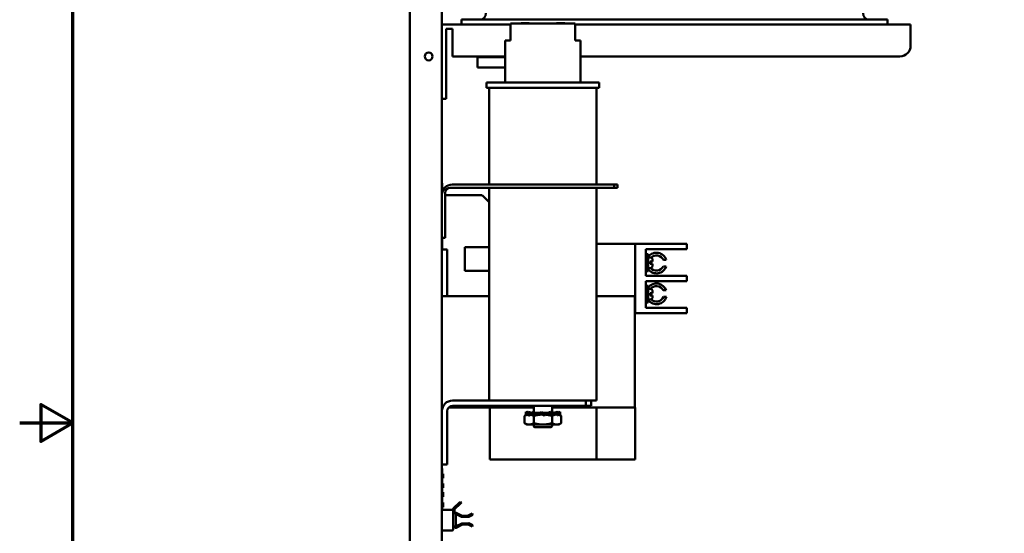
# Model space of a CAD drawing. Units: inches. Extents: x 0.5 to 21.5, y 0.2 to 16.7.
# Drawn here: x 0.5 to 5.1, y 8 to 10.4 of the extents above; entities that cross this region are included whole.
import ezdxf

# ---------------------------------------------------------------- set-up
doc = ezdxf.new("R2010")
doc.units = ezdxf.units.IN
doc.header["$MEASUREMENT"] = 0
doc.layers.get('0').update_dxf_attribs({"lineweight": 25})
doc.layers.add('Border (ANSI)', color=7, linetype='Continuous', lineweight=70)
doc.layers.add('Visible (ANSI)', color=7, linetype='Continuous', lineweight=50)

# ---------------------------------------------------------------- blocks, each defined once
blk = doc.blocks.new('Borders Default Border')
at = {"layer": 'Border (ANSI)', "flags": 128}
for points in [[(0.75, 0.5), (0.75, 16.5), (21.25, 16.5), (21.25, 0.5), (0.75, 0.5)], [(0.5, 8.5), (0.75, 8.5), (0.6, 8.5866), (0.6, 8.4134), (0.75, 8.5)]]:
    blk.add_lwpolyline(points, dxfattribs=at)

msp = doc.modelspace()

# ---------------------------------------------------------------- linework, layer by layer
at = {"layer": 'Visible (ANSI)'}
for p, q in [((2.3318, 3.6591), (2.3318, 13.9854)), ((2.4818, 13.9791), (2.4818, 3.6655)), ((2.8041, 10.3723), (2.4818, 10.3723)), ((4.5738, 10.3951), (2.5738, 10.3951)), ((2.5738, 10.3723), (2.5738, 10.3951)), ((2.8041, 10.3774), (3.1076, 10.3774)), ((2.8041, 10.3774), (2.8041, 10.2974)), ((2.8549, 10.3794), (2.8903, 10.3794)), ((3.0213, 10.3794), (3.0567, 10.3794)), ((3.1076, 10.2974), (3.1076, 10.3774)), ((4.6818, 10.3723), (3.1076, 10.3723)), ((4.5738, 10.3723), (4.5738, 10.3951)), ((4.6818, 10.3723), (4.6818, 10.2723)), ((2.5018, 10.3523), (2.5318, 10.3523)), ((2.5018, 10.3523), (2.5018, 10.0723)), ((2.5318, 10.3523), (2.5318, 10.2223)), ((2.7795, 10.2186), (2.7795, 10.2974)), ((2.8041, 10.2974), (2.7795, 10.2974)), ((3.1321, 10.2974), (3.1076, 10.2974)), ((3.1321, 10.1004), (3.1321, 10.2974)), ((2.5318, 10.2223), (2.7795, 10.2223)), ((2.6495, 10.2186), (2.6745, 10.2186)), ((2.6495, 10.2186), (2.6495, 10.1696)), ((2.7582, 10.2186), (2.6745, 10.2186)), ((2.7582, 10.2186), (2.7795, 10.2186)), ((2.7795, 10.1696), (2.7795, 10.2186)), ((3.1321, 10.2223), (4.6318, 10.2223)), ((2.6745, 10.1696), (2.6495, 10.1696)), ((2.7582, 10.1696), (2.6745, 10.1696)), ((2.7795, 10.1696), (2.7582, 10.1696)), ((2.7795, 10.1004), (2.7795, 10.1696)), ((2.6917, 10.1004), (3.22, 10.1004)), ((2.6917, 10.0754), (2.6917, 10.1004)), ((3.22, 10.0754), (3.22, 10.1004)), ((2.5018, 10.0723), (2.5018, 10.0223)), ((2.6917, 10.0754), (3.22, 10.0754)), ((2.7038, 9.6203), (2.7038, 10.0754)), ((3.2078, 9.6203), (3.2078, 10.0754)), ((2.4818, 10.0223), (2.5018, 10.0223)), ((2.4818, 9.6272), (2.4838, 9.6272)), ((2.4838, 9.6272), (2.4838, 9.5861)), ((3.2909, 9.6203), (2.5298, 9.6203)), ((3.2909, 9.6203), (3.2909, 9.6054)), ((3.3058, 9.6203), (3.2909, 9.6203)), ((3.3058, 9.6054), (3.3058, 9.6203)), ((2.4968, 9.3703), (2.4968, 9.5814)), ((2.4968, 9.5698), (2.6685, 9.5698)), ((2.5208, 9.6054), (3.2909, 9.6054)), ((2.7038, 9.5378), (2.6742, 9.5674)), ((2.7038, 8.6054), (2.7038, 9.6054)), ((3.2078, 8.6054), (3.2078, 9.6054)), ((3.2909, 9.6054), (3.3058, 9.6054)), ((2.4968, 9.3703), (2.4818, 9.3703)), ((2.4828, 9.3703), (2.4828, 9.3148)), ((2.4828, 9.3682), (2.4838, 9.3682)), ((2.4828, 9.3678), (2.4838, 9.3678)), ((2.4828, 9.3657), (2.4838, 9.3657)), ((2.4828, 9.3638), (2.4838, 9.3638)), ((2.4828, 9.3545), (2.4838, 9.3545)), ((2.4828, 9.354), (2.4838, 9.354)), ((2.4838, 9.3703), (2.4838, 9.3682)), ((2.4838, 9.3682), (2.4838, 9.3678)), ((2.4838, 9.3657), (2.4838, 9.3638)), ((2.4838, 9.3545), (2.4838, 9.354)), ((2.4838, 9.354), (2.4838, 9.332)), ((3.2078, 9.3415), (3.3888, 9.3415)), ((3.3888, 9.0965), (3.3888, 9.3415)), ((3.3888, 9.3415), (3.6058, 9.3415)), ((3.6058, 9.3415), (3.6308, 9.3415)), ((3.6308, 9.3165), (3.6308, 9.3415)), ((2.4818, 9.3148), (2.5068, 9.3148)), ((2.4828, 9.332), (2.4838, 9.332)), ((2.4828, 9.3316), (2.4838, 9.3316)), ((2.4828, 9.3295), (2.4838, 9.3295)), ((2.4828, 9.3276), (2.4838, 9.3276)), ((2.4828, 9.3178), (2.4838, 9.3178)), ((2.4828, 9.3152), (2.4838, 9.3152)), ((2.4838, 9.332), (2.4838, 9.3316)), ((2.4838, 9.3295), (2.4838, 9.3276)), ((2.4838, 9.3178), (2.4838, 9.3152)), ((2.4838, 9.3152), (2.4838, 9.3148)), ((2.5068, 9.0965), (2.5068, 9.3148)), ((2.5888, 9.2143), (2.5888, 9.3253)), ((2.5888, 9.3253), (2.7018, 9.3253)), ((3.4388, 9.1915), (3.4388, 9.3165)), ((3.4388, 9.3165), (3.6058, 9.3165)), ((3.4388, 9.2927), (3.4508, 9.2927)), ((3.4508, 9.2133), (3.4508, 9.2927)), ((3.6308, 9.3165), (3.6058, 9.3165)), ((3.4508, 9.278), (3.4588, 9.278)), ((3.4588, 9.2593), (3.4708, 9.2593)), ((3.4588, 9.2593), (3.4588, 9.2478)), ((3.4708, 9.2478), (3.4588, 9.2478)), ((3.4708, 9.266), (3.4708, 9.2593)), ((3.4708, 9.2478), (3.4708, 9.24)), ((3.5352, 9.266), (3.5218, 9.266)), ((2.7018, 9.2143), (2.5888, 9.2143)), ((3.4388, 9.2133), (3.4508, 9.2133)), ((3.4508, 9.228), (3.4588, 9.228)), ((3.5213, 9.2357), (3.5348, 9.2357)), ((3.6058, 9.1915), (3.4388, 9.1915)), ((3.4388, 9.0415), (3.4388, 9.1665)), ((3.4388, 9.1665), (3.6058, 9.1665)), ((3.6058, 9.1915), (3.6308, 9.1915)), ((3.6308, 9.1665), (3.6058, 9.1665)), ((3.6308, 9.1665), (3.6308, 9.1915)), ((3.4388, 9.1447), (3.4508, 9.1447)), ((3.4508, 9.0653), (3.4508, 9.1447)), ((3.4508, 9.13), (3.4588, 9.13)), ((3.4588, 9.1102), (3.4708, 9.1102)), ((3.4588, 9.1102), (3.4588, 9.0987)), ((3.4708, 9.118), (3.4708, 9.1102)), ((3.5343, 9.1237), (3.5206, 9.1237)), ((2.4818, 9.0965), (2.7038, 9.0965)), ((3.2078, 9.0965), (3.3878, 9.0965)), ((3.3878, 9.0965), (3.3888, 9.0965)), ((3.3878, 8.5725), (3.3878, 9.0965)), ((3.3888, 9.0165), (3.3888, 9.0965)), ((3.4388, 9.0653), (3.4508, 9.0653)), ((3.4508, 9.08), (3.4588, 9.08)), ((3.4708, 9.0987), (3.4588, 9.0987)), ((3.4708, 9.0987), (3.4708, 9.092)), ((3.5221, 9.0926), (3.5354, 9.0926)), ((3.3888, 9.0165), (3.6058, 9.0165)), ((3.6058, 9.0415), (3.4388, 9.0415)), ((3.6058, 9.0415), (3.6308, 9.0415)), ((3.6308, 9.0165), (3.6058, 9.0165)), ((3.6308, 9.0165), (3.6308, 9.0415)), ((2.5318, 8.6054), (2.7245, 8.6054)), ((2.7245, 8.6054), (3.2078, 8.6054)), ((3.1568, 8.6054), (3.1568, 8.5804)), ((3.1818, 8.5804), (3.1818, 8.6054)), ((2.4818, 8.5725), (2.4849, 8.5725)), ((2.5068, 8.5554), (2.5068, 8.3054)), ((2.5136, 8.5725), (2.9128, 8.5725)), ((3.1568, 8.5804), (2.5318, 8.5804)), ((2.7068, 8.5725), (2.7068, 8.4275)), ((2.8823, 8.5503), (2.8754, 8.5529)), ((2.8886, 8.5498), (2.8832, 8.5529)), ((2.9046, 8.5474), (2.8891, 8.5529)), ((2.9128, 8.5804), (2.9128, 8.5507)), ((2.944, 8.5474), (2.9499, 8.5529)), ((2.9786, 8.5474), (2.9909, 8.5529)), ((2.9988, 8.5804), (2.9988, 8.5474)), ((2.9988, 8.5725), (3.3878, 8.5725)), ((2.999, 8.5474), (3.0012, 8.5529)), ((3.0071, 8.5474), (3.0226, 8.5529)), ((3.0243, 8.5505), (3.0285, 8.5529)), ((3.0253, 8.5488), (3.0363, 8.5529)), ((3.1568, 8.5804), (3.1818, 8.5804)), ((3.2068, 8.4275), (3.2068, 8.5725)), ((3.3878, 8.5725), (3.3888, 8.5725)), ((3.3888, 8.3275), (3.3888, 8.5725)), ((2.8752, 8.5362), (2.8695, 8.5329)), ((2.8695, 8.5329), (2.8695, 8.499)), ((2.8751, 8.5388), (2.8751, 8.5481)), ((2.8758, 8.5397), (2.8832, 8.5437)), ((2.8855, 8.5395), (2.8817, 8.5395)), ((2.8891, 8.534), (2.8952, 8.5362)), ((2.8918, 8.5397), (2.9046, 8.5474)), ((2.9148, 8.5395), (2.8965, 8.5395)), ((2.9046, 8.5474), (2.8977, 8.5474)), ((2.9046, 8.5395), (2.9046, 8.5474)), ((2.9056, 8.5474), (2.9046, 8.5474)), ((2.9069, 8.5474), (2.9056, 8.5474)), ((2.9056, 8.5395), (2.9056, 8.5474)), ((2.9068, 8.5472), (2.9126, 8.5395)), ((2.9127, 8.5329), (2.9127, 8.499)), ((2.9331, 8.5474), (2.921, 8.5474)), ((2.9249, 8.5397), (2.9331, 8.5474)), ((2.955, 8.5395), (2.9272, 8.5395)), ((2.9331, 8.5395), (2.9331, 8.5474)), ((2.9336, 8.5474), (2.9331, 8.5474)), ((2.944, 8.5474), (2.9336, 8.5474)), ((2.9336, 8.5395), (2.9336, 8.5474)), ((2.944, 8.5474), (2.944, 8.5395)), ((2.9454, 8.5472), (2.944, 8.5395)), ((2.9677, 8.5474), (2.9567, 8.5474)), ((2.9618, 8.534), (2.9641, 8.5362)), ((2.9936, 8.5395), (2.9662, 8.5395)), ((2.9663, 8.5397), (2.9677, 8.5474)), ((2.9677, 8.5395), (2.9677, 8.5474)), ((2.9781, 8.5474), (2.9677, 8.5474)), ((2.9781, 8.5474), (2.9781, 8.5395)), ((2.9781, 8.5474), (2.9786, 8.5474)), ((2.9786, 8.5474), (2.9786, 8.5395)), ((2.9868, 8.5472), (2.9786, 8.5395)), ((2.999, 8.5474), (2.9969, 8.5474)), ((3.0049, 8.5397), (2.999, 8.5474)), ((3.0061, 8.5474), (2.999, 8.5474)), ((2.999, 8.5329), (2.999, 8.499)), ((3.0206, 8.5395), (3.0048, 8.5395)), ((3.0061, 8.5474), (3.0061, 8.5395)), ((3.0061, 8.5474), (3.0071, 8.5474)), ((3.0071, 8.5474), (3.0071, 8.5395)), ((3.0199, 8.5472), (3.0071, 8.5395)), ((3.0208, 8.5395), (3.0206, 8.5395)), ((3.0285, 8.534), (3.0248, 8.5362)), ((3.0359, 8.5472), (3.0285, 8.5432)), ((3.0307, 8.5395), (3.0303, 8.5395)), ((3.0307, 8.5395), (3.0422, 8.5329)), ((3.0366, 8.5388), (3.0366, 8.5481)), ((3.0422, 8.5329), (3.0422, 8.499)), ((2.881, 8.4923), (2.8695, 8.499)), ((2.881, 8.4923), (2.8911, 8.4923)), ((2.9558, 8.4923), (2.8911, 8.4923)), ((2.9128, 8.4923), (2.9128, 8.4854)), ((2.9928, 8.4794), (2.9188, 8.4794)), ((2.9558, 8.4923), (3.0206, 8.4923)), ((2.9988, 8.4923), (2.9988, 8.4854)), ((3.0206, 8.4923), (3.0307, 8.4923)), ((3.0307, 8.4923), (3.0422, 8.499)), ((2.7068, 8.3275), (2.7068, 8.4275)), ((3.2068, 8.4275), (3.2068, 8.3981)), ((3.2068, 8.3981), (3.2068, 8.3275)), ((2.7068, 8.3275), (3.2068, 8.3275)), ((3.2068, 8.3275), (3.3888, 8.3275)), ((2.5068, 8.3054), (2.4818, 8.3054)), ((2.4818, 8.2862), (2.4838, 8.2862)), ((2.4838, 8.2862), (2.4838, 8.0862)), ((2.4878, 8.2611), (2.4838, 8.2611)), ((2.4878, 8.261), (2.4838, 8.261)), ((2.4878, 8.24), (2.4838, 8.24)), ((2.4878, 8.24), (2.4838, 8.24)), ((2.4878, 8.2611), (2.4878, 8.261)), ((2.4878, 8.261), (2.4878, 8.2505)), ((2.4878, 8.2505), (2.4878, 8.24)), ((2.4878, 8.24), (2.4878, 8.24)), ((2.4878, 8.2156), (2.4838, 8.2156)), ((2.4878, 8.2152), (2.4838, 8.2152)), ((2.4878, 8.1949), (2.4838, 8.1949)), ((2.4878, 8.1945), (2.4838, 8.1945)), ((2.4878, 8.2156), (2.4878, 8.2152)), ((2.4878, 8.2152), (2.4878, 8.1949)), ((2.4878, 8.1949), (2.4878, 8.1945)), ((2.4878, 8.1743), (2.4838, 8.1743)), ((2.4878, 8.1742), (2.4838, 8.1742)), ((2.4878, 8.1739), (2.4838, 8.1739)), ((2.4878, 8.1536), (2.4838, 8.1536)), ((2.4878, 8.1532), (2.4838, 8.1532)), ((2.4878, 8.1532), (2.4838, 8.1532)), ((2.4878, 8.1743), (2.4878, 8.1742)), ((2.4878, 8.1742), (2.4878, 8.1739)), ((2.4878, 8.1739), (2.4878, 8.1536)), ((2.4878, 8.1536), (2.4878, 8.1532)), ((2.4878, 8.1532), (2.4878, 8.1532)), ((2.4878, 8.1259), (2.4838, 8.1259)), ((2.4878, 8.1255), (2.4838, 8.1255)), ((2.4878, 8.1053), (2.4838, 8.1053)), ((2.4878, 8.1048), (2.4838, 8.1048)), ((2.4838, 8.0923), (2.5306, 8.0923)), ((2.4878, 8.1259), (2.4878, 8.1255)), ((2.4878, 8.1255), (2.4878, 8.1053)), ((2.4878, 8.1053), (2.4878, 8.1048)), ((2.5346, 8.0883), (2.5346, 8.0947)), ((2.5346, 7.9989), (2.5346, 8.0883)), ((2.5366, 8.099), (2.565, 8.1256)), ((2.5406, 8.0947), (2.5366, 8.099)), ((2.5691, 8.1212), (2.5406, 8.0947)), ((2.5406, 8.0947), (2.5406, 8.0716)), ((2.5694, 8.1297), (2.565, 8.1256)), ((2.565, 8.1256), (2.5691, 8.1212)), ((2.5691, 8.1212), (2.5735, 8.1253)), ((2.5735, 8.1253), (2.5694, 8.1297)), ((2.4838, 8.0862), (2.4818, 8.0862)), ((2.5465, 8.0688), (2.5465, 8.0161)), ((2.5494, 8.0772), (2.5771, 8.064)), ((2.5746, 8.0587), (2.5494, 8.0706)), ((2.6086, 8.0593), (2.5746, 8.0587)), ((2.5771, 8.064), (2.6059, 8.0645)), ((2.6059, 8.0645), (2.624, 8.0738)), ((2.6267, 8.0685), (2.6086, 8.0593)), ((2.624, 8.0738), (2.6267, 8.0685)), ((2.5406, 8.0128), (2.5346, 8.0128)), ((2.578, 8.0223), (2.5492, 8.0076)), ((2.5495, 8.0143), (2.5753, 8.0276)), ((2.5753, 8.0276), (2.6085, 8.0284)), ((2.6059, 8.0228), (2.578, 8.0223)), ((2.6243, 8.0141), (2.6059, 8.0228)), ((2.6085, 8.0284), (2.6269, 8.0196)), ((2.6269, 8.0196), (2.6243, 8.0141)), ((2.4818, 7.9949), (2.5306, 7.9949))]:
    msp.add_line(p, q, dxfattribs=at)
msp.add_circle((2.4198, 10.2223), 0.0185, dxfattribs=at)
for centre, radius, start, end in [((2.6588, 10.4251), 0.03, 270, 0), ((4.4888, 10.4251), 0.03, 180, 270), ((2.8549, 10.3774), 0.002, 90, 180), ((2.8903, 10.3774), 0.002, 0, 90), ((3.0213, 10.3774), 0.002, 90, 180), ((3.0567, 10.3774), 0.002, 0, 90), ((4.6318, 10.2723), 0.05, 270, 0), ((2.5298, 9.5723), 0.048, 90, 180), ((2.5208, 9.5814), 0.024, 90, 180), ((2.6685, 9.5618), 0.008, 45, 90), ((2.7018, 9.3453), 0.02, 270, 275.7392), ((3.4888, 9.2514), 0.0486, 17.5295, 141.4498), ((3.4588, 9.266), 0.012, 0, 90), ((3.4888, 9.2514), 0.036, 23.9728, 134.5962), ((2.7018, 9.1943), 0.02, 84.2608, 90), ((3.4888, 9.2514), 0.0486, 218.5502, 341.1237), ((3.4588, 9.24), 0.012, 270, 0), ((3.4888, 9.2514), 0.036, 219.984, 334.1241), ((3.4888, 9.1066), 0.0486, 20.5663, 141.4498), ((3.4588, 9.118), 0.012, 0, 90), ((3.4888, 9.1066), 0.036, 28.2863, 140.016), ((3.4888, 9.1066), 0.0486, 218.5502, 343.3028), ((3.4588, 9.092), 0.012, 270, 0), ((3.4888, 9.1066), 0.036, 225.4038, 337.1963), ((2.5318, 8.5554), 0.05, 90, 180), ((2.5318, 8.5554), 0.025, 90, 180), ((2.9188, 8.4854), 0.006, 180, 270), ((2.9928, 8.4854), 0.006, 270, 0), ((2.5306, 8.0883), 0.004, 0, 90), ((2.5406, 8.0947), 0.006, 133.0119, 180), ((2.5468, 8.0716), 0.00612, 64.5296, 180), ((2.5485, 8.0688), 0.002, 64.5296, 180), ((2.5306, 7.9989), 0.004, 270, 0), ((2.5466, 8.0128), 0.00591, 180, 297.1309), ((2.5485, 8.0161), 0.002, 180, 297.1309)]:
    msp.add_arc(centre, radius, start, end, dxfattribs=at)
for points, knots in [([(2.8754, 8.5529), (2.8752, 8.5508), (2.8751, 8.5485), (2.8752, 8.544), (2.8755, 8.5417), (2.8758, 8.5397)], [0, 0, 0, 0, 0.1327742, 0.1327742, 0.2650406, 0.2650406, 0.2650406, 0.2650406]), ([(2.8813, 8.5472), (2.8815, 8.5477), (2.8816, 8.5483), (2.8818, 8.5488), (2.8819, 8.5493), (2.8821, 8.5498), (2.8823, 8.5503), (2.8826, 8.5512), (2.8829, 8.5521), (2.8832, 8.5529)], [0, 0, 0, 0, 0.0002500095, 0.0002500095, 0.0002500095, 0.0005000166, 0.0005000166, 0.0005000166, 0.0009285656, 0.0009285656, 0.0009285656, 0.0009285656]), ([(2.8832, 8.5529), (2.8844, 8.5508), (2.8857, 8.5485), (2.8885, 8.544), (2.8901, 8.5417), (2.8918, 8.5397)], [0, 0, 0, 0, 0.1327742, 0.1327742, 0.2650406, 0.2650406, 0.2650406, 0.2650406]), ([(2.9068, 8.5472), (2.9071, 8.5477), (2.9074, 8.5483), (2.9077, 8.5488), (2.908, 8.5493), (2.9084, 8.5498), (2.9087, 8.5503), (2.9093, 8.5512), (2.9099, 8.5521), (2.9104, 8.5529)], [0, 0, 0, 0, 0.0002500095, 0.0002500095, 0.0002500095, 0.0005000166, 0.0005000166, 0.0005000166, 0.0009285656, 0.0009285656, 0.0009285656, 0.0009285656]), ([(2.9104, 8.5529), (2.9127, 8.5508), (2.9151, 8.5485), (2.9198, 8.544), (2.9223, 8.5417), (2.9249, 8.5397)], [0, 0, 0, 0, 0.1327742, 0.1327742, 0.2650406, 0.2650406, 0.2650406, 0.2650406]), ([(2.9129, 8.5506), (2.9146, 8.549), (2.9168, 8.5478), (2.9199, 8.5474), (2.9205, 8.5474), (2.921, 8.5474)], [0, 0, 0, 0, 0.1577805, 0.1577805, 0.192354, 0.192354, 0.192354, 0.192354]), ([(2.9454, 8.5472), (2.9458, 8.5477), (2.9462, 8.5483), (2.9466, 8.5488), (2.947, 8.5493), (2.9474, 8.5498), (2.9478, 8.5503), (2.9485, 8.5512), (2.9492, 8.5521), (2.9499, 8.5529)], [0, 0, 0, 0, 0.0002500095, 0.0002500095, 0.0002500095, 0.0005000166, 0.0005000166, 0.0005000166, 0.0009285656, 0.0009285656, 0.0009285656, 0.0009285656]), ([(2.9663, 8.5397), (2.9635, 8.5417), (2.9607, 8.544), (2.9554, 8.5485), (2.9526, 8.5508), (2.9499, 8.5529)], [-0.2650434, -0.2650434, -0.2650434, -0.2650434, -0.1326721, -0.1326721, 0, 0, 0, 0]), ([(2.9868, 8.5472), (2.9871, 8.5477), (2.9875, 8.5483), (2.9879, 8.5488), (2.9883, 8.5493), (2.9886, 8.5498), (2.989, 8.5503), (2.9896, 8.5512), (2.9903, 8.5521), (2.9909, 8.5529)], [0, 0, 0, 0, 0.0002500095, 0.0002500095, 0.0002500095, 0.0005000166, 0.0005000166, 0.0005000166, 0.0009285656, 0.0009285656, 0.0009285656, 0.0009285656]), ([(2.9909, 8.5529), (2.9934, 8.5508), (2.9958, 8.5485), (3.0004, 8.544), (3.0027, 8.5417), (3.0049, 8.5397)], [0, 0, 0, 0, 0.1327742, 0.1327742, 0.2650406, 0.2650406, 0.2650406, 0.2650406]), ([(3.0048, 8.5474), (3.0045, 8.5479), (3.0043, 8.5483), (3.004, 8.5488), (3.0037, 8.5493), (3.0033, 8.5498), (3.003, 8.5503), (3.0024, 8.5512), (3.0018, 8.5521), (3.0012, 8.5529)], [0.0000305703, 0.0000305703, 0.0000305703, 0.0000305703, 0.0002500095, 0.0002500095, 0.0002500095, 0.0005000166, 0.0005000166, 0.0005000166, 0.0009285656, 0.0009285656, 0.0009285656, 0.0009285656]), ([(3.0199, 8.5472), (3.0201, 8.5477), (3.0204, 8.5483), (3.0206, 8.5488), (3.0209, 8.5493), (3.0211, 8.5498), (3.0214, 8.5503), (3.0218, 8.5512), (3.0222, 8.5521), (3.0226, 8.5529)], [0, 0, 0, 0, 0.0002500095, 0.0002500095, 0.0002500095, 0.0005000166, 0.0005000166, 0.0005000166, 0.0009285656, 0.0009285656, 0.0009285656, 0.0009285656]), ([(3.0226, 8.5529), (3.0241, 8.5508), (3.0255, 8.5485), (3.0281, 8.544), (3.0293, 8.5417), (3.0304, 8.5397)], [0, 0, 0, 0, 0.1327742, 0.1327742, 0.2650406, 0.2650406, 0.2650406, 0.2650406]), ([(3.0294, 8.5503), (3.0294, 8.5503), (3.0294, 8.5503), (3.0294, 8.5503), (3.0291, 8.5512), (3.0288, 8.5521), (3.0285, 8.5529)], [0.0004986694, 0.0004986694, 0.0004986694, 0.0004986694, 0.0005000166, 0.0005000166, 0.0005000166, 0.0009285656, 0.0009285656, 0.0009285656, 0.0009285656]), ([(3.0359, 8.5472), (3.0359, 8.5477), (3.036, 8.5483), (3.036, 8.5488), (3.0361, 8.5493), (3.0361, 8.5498), (3.0362, 8.5503), (3.0362, 8.5512), (3.0363, 8.5521), (3.0363, 8.5529)], [0, 0, 0, 0, 0.0002500095, 0.0002500095, 0.0002500095, 0.0005000166, 0.0005000166, 0.0005000166, 0.0009285656, 0.0009285656, 0.0009285656, 0.0009285656]), ([(2.8758, 8.5397), (2.8758, 8.5392), (2.8757, 8.5387), (2.8757, 8.5382), (2.8756, 8.5376), (2.8756, 8.5371), (2.8755, 8.5366), (2.8755, 8.5365), (2.8755, 8.5363), (2.8755, 8.5361)], [0, 0, 0, 0, 0.0002500095, 0.0002500095, 0.0002500095, 0.0005000166, 0.0005000166, 0.0005000166, 0.0005810805, 0.0005810805, 0.0005810805, 0.0005810805]), ([(2.8891, 8.534), (2.8876, 8.5361), (2.8862, 8.5385), (2.8836, 8.5429), (2.8824, 8.5452), (2.8813, 8.5472)], [0, 0, 0, 0, 0.1327742, 0.1327742, 0.2650406, 0.2650406, 0.2650406, 0.2650406]), ([(2.8886, 8.5498), (2.8903, 8.5489), (2.8921, 8.5482), (2.8952, 8.5475), (2.8964, 8.5474), (2.8977, 8.5474)], [0, 0, 0, 0, 0.0743451, 0.0743451, 0.1261393, 0.1261393, 0.1261393, 0.1261393]), ([(2.8918, 8.5397), (2.8915, 8.5392), (2.8913, 8.5387), (2.8911, 8.5382), (2.8908, 8.5376), (2.8906, 8.5371), (2.8903, 8.5366), (2.8899, 8.5357), (2.8895, 8.5349), (2.8891, 8.534)], [0, 0, 0, 0, 0.0002500095, 0.0002500095, 0.0002500095, 0.0005000166, 0.0005000166, 0.0005000166, 0.0009285656, 0.0009285656, 0.0009285656, 0.0009285656]), ([(2.9184, 8.5361), (2.9167, 8.5376), (2.9151, 8.5392), (2.9113, 8.5429), (2.909, 8.5452), (2.9068, 8.5472)], [0.0430502, 0.0430502, 0.0430502, 0.0430502, 0.1327742, 0.1327742, 0.2650406, 0.2650406, 0.2650406, 0.2650406]), ([(2.9249, 8.5397), (2.9245, 8.5392), (2.9242, 8.5387), (2.9238, 8.5382), (2.9234, 8.5376), (2.9231, 8.5371), (2.9227, 8.5366), (2.9226, 8.5365), (2.9224, 8.5363), (2.9223, 8.5361)], [0, 0, 0, 0, 0.0002500095, 0.0002500095, 0.0002500095, 0.0005000166, 0.0005000166, 0.0005000166, 0.0005810805, 0.0005810805, 0.0005810805, 0.0005810805]), ([(2.9454, 8.5472), (2.9482, 8.5452), (2.951, 8.5429), (2.9563, 8.5384), (2.959, 8.5361), (2.9618, 8.534)], [-0.2650434, -0.2650434, -0.2650434, -0.2650434, -0.1326721, -0.1326721, 0, 0, 0, 0]), ([(2.9663, 8.5397), (2.9659, 8.5392), (2.9655, 8.5387), (2.9651, 8.5382), (2.9647, 8.5376), (2.9643, 8.5371), (2.9639, 8.5366), (2.9632, 8.5357), (2.9625, 8.5349), (2.9618, 8.534)], [0, 0, 0, 0, 0.0002500095, 0.0002500095, 0.0002500095, 0.0005000166, 0.0005000166, 0.0005000166, 0.0009285656, 0.0009285656, 0.0009285656, 0.0009285656]), ([(2.999, 8.5361), (2.9974, 8.5376), (2.9959, 8.5392), (2.9919, 8.5429), (2.9894, 8.5452), (2.9868, 8.5472)], [0.0430502, 0.0430502, 0.0430502, 0.0430502, 0.1327742, 0.1327742, 0.2650406, 0.2650406, 0.2650406, 0.2650406]), ([(3.0049, 8.5397), (3.0046, 8.5392), (3.0043, 8.5387), (3.004, 8.5382), (3.0037, 8.5376), (3.0033, 8.5371), (3.003, 8.5366), (3.0029, 8.5365), (3.0028, 8.5363), (3.0027, 8.5361)], [0, 0, 0, 0, 0.0002500095, 0.0002500095, 0.0002500095, 0.0005000166, 0.0005000166, 0.0005000166, 0.0005810805, 0.0005810805, 0.0005810805, 0.0005810805]), ([(3.0285, 8.534), (3.0273, 8.5361), (3.026, 8.5385), (3.0232, 8.5429), (3.0216, 8.5452), (3.0199, 8.5472)], [0, 0, 0, 0, 0.1327742, 0.1327742, 0.2650406, 0.2650406, 0.2650406, 0.2650406]), ([(3.0304, 8.5397), (3.0302, 8.5392), (3.0301, 8.5387), (3.0299, 8.5382), (3.0298, 8.5376), (3.0296, 8.5371), (3.0294, 8.5366), (3.0291, 8.5357), (3.0288, 8.5349), (3.0285, 8.534)], [0, 0, 0, 0, 0.0002500095, 0.0002500095, 0.0002500095, 0.0005000166, 0.0005000166, 0.0005000166, 0.0009285656, 0.0009285656, 0.0009285656, 0.0009285656]), ([(3.0365, 8.5362), (3.0366, 8.5377), (3.0366, 8.5392), (3.0365, 8.5429), (3.0362, 8.5452), (3.0359, 8.5472)], [0.0437964, 0.0437964, 0.0437964, 0.0437964, 0.1327742, 0.1327742, 0.2650406, 0.2650406, 0.2650406, 0.2650406])]:
    msp.add_open_spline(points, degree=3, knots=knots, dxfattribs=at)
for points in [[(2.8891, 8.5529), (2.8885, 8.5521), (2.888, 8.5513), (2.8874, 8.5505)], [(3.0012, 8.5529), (3.0005, 8.5522), (2.9997, 8.5514), (2.9988, 8.5507)], [(3.0363, 8.5529), (3.0365, 8.5514), (3.0366, 8.5497), (3.0366, 8.5481)], [(2.8752, 8.5361), (2.8752, 8.537), (2.8751, 8.5379), (2.8751, 8.5388)], [(2.9988, 8.5363), (2.9986, 8.5365), (2.9984, 8.5367), (2.9982, 8.5369)]]:
    msp.add_open_spline(points, degree=3, dxfattribs=at)
for points, weights in [([(2.8695, 8.5329), (2.8782, 8.5379), (2.8858, 8.5391)], [1.52051197144, 1.60735368285, 1.63007368746]), ([(2.8958, 8.5392), (2.9037, 8.538), (2.9127, 8.5329)], [1.63152937129, 1.61027428888, 1.52051197144]), ([(2.9127, 8.5329), (2.9354, 8.5394), (2.955, 8.5395)], [1.52051197144, 1.63572828084, 1.63807518244]), ([(2.9659, 8.5391), (2.9813, 8.538), (2.999, 8.5329)], [1.63080199766, 1.6087785687, 1.52051197144]), ([(2.999, 8.5329), (3.0106, 8.5395), (3.0206, 8.5395)], [1.52051197144, 1.63812398174, 1.63812398174]), ([(3.0206, 8.5395), (3.0207, 8.5395), (3.0208, 8.5395)], [1.63812398174, 1.63812398174, 1.63811479679]), ([(3.0299, 8.5382), (3.0357, 8.5366), (3.0422, 8.5329)], [1.61349686598, 1.58430535492, 1.52051197144]), ([(2.8695, 8.499), (2.881, 8.4923), (2.8911, 8.4923)], [1.52051197144, 1.63812398174, 1.63812398174]), ([(2.8911, 8.4923), (2.9011, 8.4923), (2.9127, 8.499)], [1.63812398174, 1.63812398174, 1.52051197144]), ([(2.9127, 8.499), (2.9358, 8.4923), (2.9558, 8.4923)], [1.52051197144, 1.63812398174, 1.63812398174]), ([(2.9558, 8.4923), (2.9759, 8.4923), (2.999, 8.499)], [1.63812398174, 1.63812398174, 1.52051197144]), ([(2.999, 8.499), (3.0106, 8.4923), (3.0206, 8.4923)], [1.52051197144, 1.63812398174, 1.63812398174]), ([(3.0206, 8.4923), (3.0307, 8.4923), (3.0422, 8.499)], [1.63812398174, 1.63812398174, 1.52051197144])]:
    msp.add_rational_spline(points, weights, degree=2, dxfattribs=at)

# ---------------------------------------------------------------- block references
msp.add_blockref('Borders Default Border', (0, 0))

doc.saveas('drawing.dxf')
